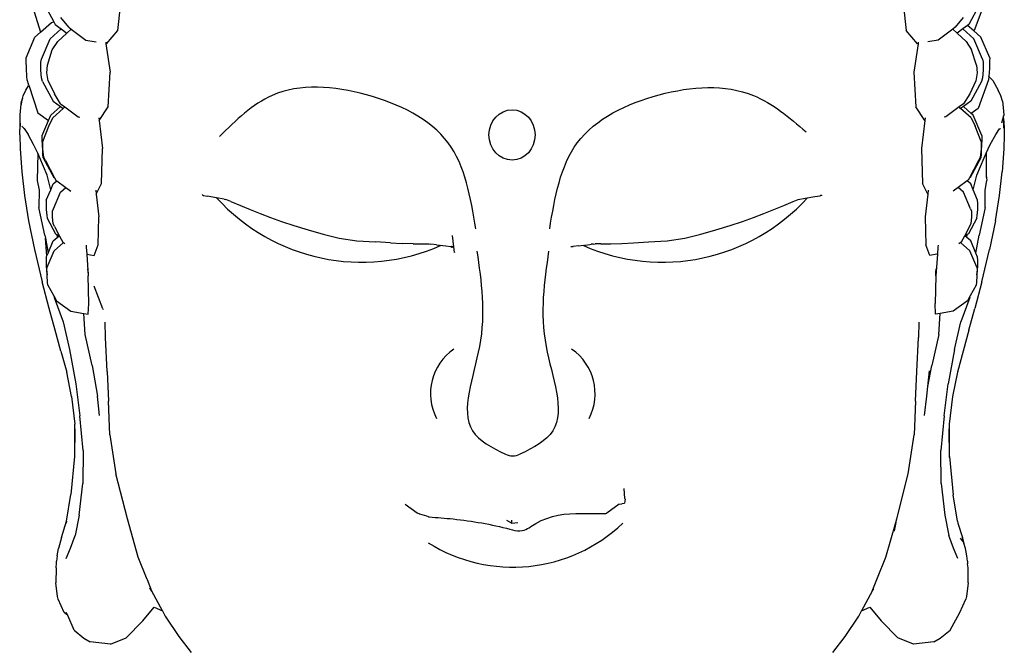
# Model space of a CAD drawing. Units: millimetres. Extents: x 378 to 1998, y -310 to 352.
# Drawn here: x 1074 to 1250, y 129 to 241 of the extents above; entities that cross this region are included whole.
import ezdxf

# ---------------------------------------------------------------- set-up
doc = ezdxf.new("R2010")
doc.units = ezdxf.units.MM
doc.layers.add('Edges', color=7, linetype='Continuous')

msp = doc.modelspace()

# ---------------------------------------------------------------- linework, layer by layer
at = {"layer": 'Edges'}
for p, q in [((1076.3, 244.14), (1078.02, 238.78)), ((1246.4, 244.14), (1244.51, 239.05)), ((1078.74, 243.62), (1080.35, 240.6)), ((1091.8, 239.1), (1092.23, 243.43)), ((1231.91, 243.43), (1232.35, 239.1)), ((1245.4, 243.62), (1243.54, 240.14)), ((1079.98, 240.5), (1080.35, 240.6)), ((1080.35, 240.6), (1080.6, 240.14)), ((1083.04, 239.65), (1081.62, 241.41)), ((1242.52, 241.41), (1241.1, 239.65)), ((1078.02, 238.78), (1079.98, 240.5)), ((1079.72, 237.61), (1081.68, 239.35)), ((1080.6, 240.14), (1081.68, 239.35)), ((1081.68, 239.35), (1082.7, 238.6)), ((1082.7, 238.6), (1083.48, 239.32)), ((1083.04, 239.65), (1083.48, 239.32)), ((1083.48, 239.32), (1086.07, 237.36)), ((1089.75, 236.7), (1091.8, 239.1)), ((1234.4, 236.7), (1232.35, 239.1)), ((1240.67, 239.32), (1238.07, 237.36)), ((1241.1, 239.65), (1240.67, 239.32)), ((1241.44, 238.6), (1240.67, 239.32)), ((1242.46, 239.35), (1241.44, 238.6)), ((1243.32, 239.97), (1242.46, 239.35)), ((1244.42, 237.61), (1242.46, 239.35)), ((1243.54, 240.14), (1243.32, 239.97)), ((1244.43, 239), (1243.32, 239.97)), ((1244.51, 239.05), (1244.43, 239)), ((1245.7, 237.88), (1244.43, 239)), ((1075.44, 234.22), (1076.99, 237.88)), ((1076.99, 237.88), (1078.02, 238.78)), ((1078.18, 233.95), (1079.72, 237.61)), ((1080.1, 235.62), (1081.08, 237.11)), ((1081.08, 237.11), (1082.7, 238.6)), ((1086.07, 237.36), (1087.9, 237.03)), ((1238.07, 237.36), (1236.24, 237.03)), ((1243.06, 237.11), (1241.44, 238.6)), ((1243.06, 237.11), (1244.04, 235.62)), ((1245.97, 233.95), (1244.42, 237.61)), ((1247.26, 234.22), (1245.7, 237.88)), ((1079.23, 232.91), (1080.1, 235.62)), ((1089.62, 236.97), (1089.66, 236.72)), ((1089.66, 236.72), (1089.75, 236.7)), ((1089.66, 236.72), (1090.44, 231.64)), ((1234.48, 236.72), (1233.7, 231.64)), ((1234.48, 236.72), (1234.4, 236.7)), ((1234.52, 236.97), (1234.48, 236.72)), ((1244.91, 232.91), (1244.04, 235.62)), ((1075.44, 233.69), (1075.44, 234.22)), ((1075.5, 232.31), (1075.44, 233.69)), ((1078.06, 233.42), (1078.18, 233.95)), ((1245.97, 233.95), (1246.09, 233.42)), ((1247.25, 233.69), (1247.2, 232.31)), ((1247.26, 234.22), (1247.25, 233.69)), ((1075.57, 230.88), (1075.5, 232.31)), ((1078.06, 232.03), (1078.06, 233.42)), ((1078.19, 230.61), (1078.06, 232.03)), ((1079.14, 231.53), (1079.23, 232.91)), ((1244.91, 232.91), (1245, 231.53)), ((1246.08, 232.03), (1245.96, 230.61)), ((1246.09, 233.42), (1246.08, 232.03)), ((1247.2, 232.31), (1247.12, 230.88)), ((1075.62, 230.25), (1075.57, 230.88)), ((1075.93, 229.31), (1075.62, 230.25)), ((1078.36, 229.98), (1078.19, 230.61)), ((1079.36, 230.1), (1079.14, 231.53)), ((1079.36, 230.1), (1080.46, 227.76)), ((1090.03, 225.43), (1090.44, 231.64)), ((1233.7, 231.64), (1234.11, 225.43)), ((1244.78, 230.1), (1243.69, 227.76)), ((1245, 231.53), (1244.78, 230.1)), ((1247.07, 230.25), (1245.18, 225.17)), ((1245.96, 230.61), (1245.78, 229.98)), ((1247.12, 230.88), (1247.07, 230.25)), ((1247.12, 230.88), (1247.1, 230.91)), ((1247.8, 230.16), (1247.12, 230.88)), ((1247.8, 230.16), (1248.75, 228.41)), ((1074.89, 227.44), (1075.39, 228.41)), ((1075.39, 228.41), (1075.84, 229.19)), ((1075.84, 229.19), (1075.93, 229.31)), ((1075.93, 229.31), (1077.51, 224.39)), ((1078.36, 229.98), (1080.24, 226.49)), ((1245.78, 229.98), (1243.9, 226.49)), ((1249.26, 227.44), (1248.75, 228.41)), ((1074.56, 225.67), (1074.8, 226.95)), ((1074.8, 226.95), (1074.6, 226.46)), ((1074.8, 226.95), (1074.89, 227.44)), ((1081.58, 226), (1080.46, 227.76)), ((1243.69, 227.76), (1242.56, 226)), ((1249.55, 226.46), (1249.26, 227.44)), ((1074.42, 224.74), (1074.6, 226.46)), ((1079.86, 224), (1081.58, 225.52)), ((1080.21, 223.5), (1082.06, 225.17)), ((1080.24, 226.49), (1081.58, 225.52)), ((1081.58, 226), (1082.35, 225.43)), ((1081.58, 225.52), (1082.06, 225.17)), ((1082.06, 225.17), (1082.35, 225.43)), ((1082.35, 225.43), (1084.69, 223.7)), ((1088.46, 223.03), (1090.03, 225.43)), ((1235.68, 223.03), (1234.11, 225.43)), ((1241.8, 225.43), (1239.46, 223.7)), ((1242.56, 226), (1241.8, 225.43)), ((1242.08, 225.17), (1241.8, 225.43)), ((1242.56, 225.52), (1242.08, 225.17)), ((1243.94, 223.5), (1242.08, 225.17)), ((1243.9, 226.49), (1242.56, 225.52)), ((1243.96, 224.29), (1242.56, 225.52)), ((1245.18, 225.17), (1243.96, 224.29)), ((1249.55, 226.46), (1249.73, 224.74)), ((1074.38, 223.95), (1074.42, 224.74)), ((1074.39, 222.99), (1074.38, 223.95)), ((1077.51, 224.39), (1079.43, 223.01)), ((1078.3, 220.34), (1079.43, 223.01)), ((1079.43, 223.01), (1079.86, 224)), ((1079.5, 222.01), (1080.21, 223.5)), ((1084.69, 223.7), (1084.98, 223.64)), ((1088.37, 223.51), (1088.43, 223.04)), ((1088.43, 223.04), (1088.46, 223.03)), ((1088.43, 223.04), (1089.07, 218.01)), ((1235.71, 223.04), (1235.08, 218.01)), ((1235.71, 223.04), (1235.68, 223.03)), ((1235.77, 223.51), (1235.71, 223.04)), ((1239.46, 223.7), (1239.16, 223.64)), ((1243.94, 223.5), (1244.64, 222.01)), ((1244.29, 224), (1243.96, 224.29)), ((1245.84, 220.34), (1244.29, 224)), ((1249.74, 223.88), (1249.34, 222.54)), ((1249.73, 224.74), (1249.76, 223.95)), ((1249.75, 223.92), (1249.74, 223.88)), ((1249.76, 222.99), (1249.74, 223.88)), ((1249.76, 223.95), (1249.75, 223.92)), ((1074.28, 220.49), (1074.3, 221.43)), ((1074.38, 222.53), (1074.3, 221.43)), ((1074.37, 221.65), (1074.38, 222.53)), ((1074.38, 222.53), (1074.39, 222.99)), ((1075.08, 221.57), (1074.66, 222.02)), ((1075.08, 221.57), (1074.99, 221.59)), ((1075.08, 221.57), (1075.77, 220.53)), ((1078.43, 219.3), (1079.5, 222.01)), ((1245.71, 219.3), (1244.64, 222.01)), ((1248.38, 220.53), (1249.02, 221.51)), ((1249.02, 221.51), (1249.04, 221.56)), ((1249.07, 221.58), (1249.04, 221.56)), ((1249.07, 221.58), (1249.16, 221.59)), ((1249.77, 221.65), (1249.76, 222.99)), ((1249.76, 222.99), (1249.85, 221.43)), ((1249.85, 221.43), (1249.86, 220.49)), ((1074.28, 220.49), (1074.35, 217.95)), ((1076.77, 218.74), (1075.77, 220.53)), ((1078.28, 219.81), (1078.3, 220.34)), ((1078.33, 218.43), (1078.28, 219.81)), ((1245.86, 219.81), (1245.82, 218.43)), ((1245.84, 220.34), (1245.86, 219.81)), ((1247.37, 218.74), (1248.38, 220.53)), ((1249.86, 220.49), (1249.8, 217.95)), ((1074.35, 217.95), (1074.65, 213.86)), ((1077.49, 217.21), (1076.77, 218.74)), ((1078.38, 217.92), (1078.33, 218.43)), ((1078.38, 217.92), (1078.43, 219.3)), ((1078.56, 216.49), (1078.38, 217.92)), ((1078.41, 217), (1078.38, 217.92)), ((1088.84, 211.79), (1089.07, 218.01)), ((1235.08, 218.01), (1235.3, 211.79)), ((1245.76, 217.92), (1245.58, 216.49)), ((1245.71, 219.3), (1245.76, 217.92)), ((1245.76, 217.92), (1245.73, 217)), ((1245.82, 218.43), (1245.76, 217.92)), ((1246.64, 217.18), (1247.37, 218.74)), ((1249.8, 217.95), (1249.49, 213.86)), ((1077.49, 217.21), (1077.38, 212.29)), ((1077.88, 216.38), (1077.49, 217.21)), ((1079.2, 213.29), (1077.88, 216.38)), ((1078.49, 216.37), (1078.41, 217)), ((1078.49, 216.37), (1080.38, 212.88)), ((1078.86, 215.86), (1078.56, 216.49)), ((1245.66, 216.37), (1243.77, 212.88)), ((1244.94, 213.29), (1246.26, 216.38)), ((1245.58, 216.49), (1245.28, 215.86)), ((1245.73, 217), (1245.66, 216.37)), ((1246.26, 216.38), (1246.64, 217.18)), ((1246.64, 217.18), (1246.63, 213.25)), ((1078.86, 215.86), (1080.5, 212.79)), ((1245.28, 215.86), (1243.64, 212.79)), ((1074.65, 213.86), (1075.15, 209.63)), ((1079.82, 210.64), (1079.2, 213.29)), ((1080.38, 212.88), (1080.5, 212.79)), ((1080.5, 212.79), (1080.72, 212.38)), ((1243.64, 212.79), (1243.43, 212.38)), ((1243.77, 212.88), (1243.64, 212.79)), ((1244.32, 210.65), (1244.94, 213.29)), ((1246.63, 213.25), (1246.76, 212.29)), ((1246.63, 213.25), (1246.63, 212.83)), ((1249, 209.63), (1249.49, 213.86)), ((1077.38, 212.29), (1077.73, 210.59)), ((1079.82, 210.64), (1080.27, 211.71)), ((1080.27, 211.71), (1080.89, 212.25)), ((1080.72, 212.38), (1080.89, 212.25)), ((1080.89, 212.25), (1082.51, 211.08)), ((1081.54, 210.21), (1082.51, 211.08)), ((1082.51, 211.08), (1083.41, 210.42)), ((1087.94, 209.88), (1088.84, 211.79)), ((1236.2, 209.88), (1235.3, 211.79)), ((1241.64, 211.08), (1240.74, 210.42)), ((1243.25, 212.25), (1241.64, 211.08)), ((1242.6, 210.21), (1241.64, 211.08)), ((1243.43, 212.38), (1243.25, 212.25)), ((1243.87, 211.71), (1243.25, 212.25)), ((1244.32, 210.65), (1243.87, 211.71)), ((1246.42, 210.59), (1246.76, 212.29)), ((1075.15, 209.63), (1075.85, 205.1)), ((1077.73, 210.59), (1077.69, 207.5)), ((1079.03, 208.79), (1079.82, 210.64)), ((1080.32, 207.29), (1081.54, 210.21)), ((1087.86, 210.57), (1087.94, 209.88)), ((1087.94, 209.88), (1088.39, 205.82)), ((1106.83, 209.72), (1106.89, 209.74)), ((1106.89, 209.74), (1106.92, 209.76)), ((1106.89, 209.74), (1107.06, 209.67)), ((1107.06, 209.67), (1107.7, 209.53)), ((1109.4, 209.22), (1107.7, 209.53)), ((1110.75, 208.96), (1109.4, 209.22)), ((1110.75, 208.96), (1111.03, 208.92)), ((1213.12, 208.93), (1214.34, 209.15)), ((1214.34, 209.15), (1216.08, 209.46)), ((1216.08, 209.46), (1217.01, 209.61)), ((1217.01, 209.61), (1216.98, 209.63)), ((1217.01, 209.61), (1217.08, 209.66)), ((1217.24, 209.71), (1217.08, 209.66)), ((1217.24, 209.71), (1217.25, 209.69)), ((1217.24, 209.61), (1217.24, 209.71)), ((1217.25, 209.69), (1217.24, 209.61)), ((1236.2, 209.88), (1235.75, 205.82)), ((1236.28, 210.57), (1236.2, 209.88)), ((1243.83, 207.29), (1242.6, 210.21)), ((1245.11, 208.79), (1244.32, 210.65)), ((1246.45, 207.5), (1246.42, 210.59)), ((1248.29, 205.1), (1249, 209.63)), ((1078.77, 202.59), (1077.69, 207.5)), ((1079.03, 208.79), (1078.99, 208.29)), ((1078.99, 208.29), (1079.02, 207.15)), ((1080.16, 206.86), (1080.32, 207.29)), ((1111.96, 208.56), (1111.03, 208.92)), ((1111.96, 208.56), (1113.63, 207.85)), ((1113.63, 207.85), (1115.36, 207.13)), ((1208.79, 207.13), (1210.52, 207.85)), ((1210.52, 207.85), (1212.19, 208.56)), ((1212.19, 208.56), (1213.12, 208.93)), ((1243.83, 207.29), (1243.99, 206.86)), ((1245.15, 208.29), (1245.11, 208.79)), ((1245.12, 207.15), (1245.15, 208.29)), ((1246.45, 207.5), (1245.37, 202.59)), ((1079.02, 207.15), (1079.1, 206.05)), ((1079.1, 206.05), (1079.18, 205.62)), ((1079.18, 205.62), (1080.69, 202.83)), ((1080.13, 205.76), (1080.16, 206.86)), ((1080.26, 204.62), (1080.13, 205.76)), ((1088.29, 200.85), (1088.39, 205.82)), ((1115.36, 207.13), (1117.14, 206.42)), ((1117.14, 206.42), (1119.01, 205.72)), ((1119.01, 205.72), (1120.96, 205.01)), ((1203.19, 205.01), (1205.13, 205.72)), ((1205.13, 205.72), (1207, 206.42)), ((1207, 206.42), (1208.79, 207.13)), ((1235.75, 205.82), (1235.85, 200.85)), ((1244.96, 205.62), (1243.46, 202.83)), ((1244.01, 205.76), (1243.88, 204.62)), ((1243.99, 206.86), (1244.01, 205.76)), ((1244.96, 205.62), (1245.05, 206.05)), ((1245.05, 206.05), (1245.12, 207.15)), ((1075.85, 205.1), (1076.91, 200.01)), ((1080.46, 204.12), (1080.26, 204.62)), ((1080.46, 204.12), (1081.38, 202.41)), ((1120.96, 205.01), (1123.19, 204.27)), ((1123.19, 204.27), (1125.7, 203.5)), ((1198.45, 203.5), (1200.96, 204.27)), ((1200.96, 204.27), (1203.19, 205.01)), ((1243.68, 204.12), (1242.77, 202.41)), ((1243.88, 204.62), (1243.68, 204.12)), ((1248.29, 205.1), (1247.24, 200.01)), ((1078.77, 202.59), (1078.88, 202.01)), ((1079.14, 198.87), (1078.88, 202.01)), ((1078.88, 202.01), (1079.35, 199.38)), ((1080.27, 201.54), (1080.96, 202.14)), ((1080.69, 202.83), (1080.88, 202.68)), ((1080.88, 202.68), (1080.96, 202.14)), ((1080.88, 202.68), (1081.26, 202.41)), ((1080.96, 202.14), (1081.26, 202.41)), ((1081.38, 202.41), (1081.95, 201.33)), ((1125.7, 203.5), (1128.39, 202.76)), ((1128.39, 202.76), (1131.28, 202.05)), ((1131.28, 202.05), (1134.39, 201.58)), ((1151.42, 202.53), (1151.76, 199.49)), ((1189.75, 201.58), (1192.87, 202.05)), ((1192.87, 202.05), (1195.75, 202.76)), ((1195.75, 202.76), (1198.45, 203.5)), ((1242.77, 202.41), (1242.19, 201.33)), ((1243.14, 202.6), (1242.88, 202.41)), ((1243.19, 202.14), (1242.88, 202.41)), ((1243.26, 202.68), (1243.14, 202.6)), ((1243.19, 202.14), (1243.26, 202.68)), ((1243.87, 201.54), (1243.19, 202.14)), ((1243.46, 202.83), (1243.26, 202.68)), ((1244.79, 199.38), (1245.37, 202.59)), ((1079.35, 199.38), (1080.27, 201.54)), ((1080.41, 199.76), (1082.09, 201.23)), ((1081.95, 201.33), (1082.09, 201.23)), ((1082.09, 201.23), (1082.36, 201.03)), ((1086.11, 200.76), (1086.15, 200.44)), ((1086.15, 200.44), (1086.23, 199.18)), ((1087.58, 198.95), (1088.29, 200.85)), ((1134.39, 201.58), (1137.73, 201.36)), ((1140.43, 201.2), (1137.73, 201.36)), ((1140.43, 201.2), (1142.51, 201.1)), ((1144.43, 201.05), (1142.51, 201.1)), ((1144.43, 201.05), (1144.76, 201.04)), ((1144.75, 201.06), (1144.76, 201.04)), ((1144.76, 201.04), (1146.21, 201.05)), ((1146.21, 201.05), (1147.22, 201.03)), ((1147.22, 201.03), (1147.6, 200.98)), ((1148.59, 200.86), (1147.6, 200.98)), ((1148.59, 200.86), (1150.28, 200.66)), ((1150.28, 200.66), (1151.15, 200.55)), ((1151.18, 200.53), (1151.15, 200.55)), ((1151.15, 200.55), (1151.21, 200.54)), ((1151.18, 200.53), (1151.21, 200.54)), ((1151.43, 200.39), (1151.18, 200.53)), ((1151.21, 200.54), (1151.31, 200.52)), ((1151.27, 200.39), (1151.22, 200.45)), ((1151.52, 200.5), (1151.31, 200.52)), ((1151.33, 200.28), (1151.32, 200.31)), ((1151.52, 200.5), (1151.43, 200.39)), ((1151.52, 200.5), (1151.56, 200.44)), ((1172.58, 200.44), (1172.62, 200.5)), ((1172.6, 200.55), (1172.64, 200.55)), ((1172.65, 200.59), (1172.61, 200.59)), ((1172.83, 200.52), (1172.62, 200.5)), ((1172.83, 200.52), (1172.93, 200.54)), ((1172.93, 200.54), (1172.99, 200.55)), ((1172.93, 200.54), (1172.96, 200.53)), ((1172.99, 200.55), (1172.96, 200.53)), ((1173.86, 200.66), (1172.99, 200.55)), ((1173.86, 200.66), (1175.56, 200.86)), ((1175.56, 200.86), (1175.94, 200.92)), ((1175.94, 200.92), (1176.18, 200.94)), ((1176.55, 200.98), (1176.18, 200.94)), ((1176.55, 200.98), (1176.92, 201.03)), ((1177.94, 201.05), (1176.92, 201.03)), ((1177.94, 201.05), (1179.39, 201.04)), ((1179.39, 201.04), (1179.39, 201.06)), ((1179.39, 201.04), (1179.71, 201.05)), ((1179.71, 201.05), (1181.63, 201.1)), ((1181.63, 201.1), (1183.71, 201.2)), ((1183.71, 201.2), (1186.42, 201.36)), ((1186.42, 201.36), (1189.75, 201.58)), ((1236.57, 198.95), (1235.85, 200.85)), ((1237.99, 200.44), (1237.92, 199.18)), ((1238.04, 200.76), (1237.99, 200.44)), ((1242.06, 201.23), (1241.78, 201.03)), ((1242.19, 201.33), (1242.06, 201.23)), ((1243.73, 199.76), (1242.06, 201.23)), ((1244.79, 199.38), (1243.87, 201.54)), ((1076.91, 200.01), (1078.31, 194.24)), ((1079.03, 198.62), (1078.99, 198.12)), ((1079.03, 198.62), (1079.14, 198.87)), ((1079.14, 198.87), (1079.35, 199.38)), ((1079.17, 196.84), (1080.41, 199.76)), ((1086.23, 199.18), (1086.28, 199.17)), ((1086.23, 199.18), (1086.47, 195.33)), ((1086.28, 199.17), (1087.58, 198.95)), ((1151.87, 199.5), (1151.85, 199.53)), ((1237.86, 199.17), (1236.57, 198.95)), ((1237.92, 199.18), (1237.68, 195.33)), ((1237.92, 199.18), (1237.86, 199.17)), ((1244.98, 196.84), (1243.73, 199.76)), ((1245.11, 198.62), (1244.79, 199.38)), ((1245.15, 198.12), (1245.11, 198.62)), ((1245.84, 194.24), (1247.24, 200.01)), ((1078.99, 198.12), (1079.02, 196.98)), ((1079.02, 196.98), (1079.1, 195.88)), ((1079.15, 196.41), (1079.17, 196.84)), ((1244.98, 196.84), (1245, 196.41)), ((1245.05, 195.88), (1245.12, 196.98)), ((1245.12, 196.98), (1245.15, 198.12)), ((1079.1, 195.88), (1079.18, 195.48)), ((1079.18, 195.48), (1079.15, 196.41)), ((1079.18, 195.31), (1079.18, 195.48)), ((1079.25, 194.17), (1079.18, 195.31)), ((1086.49, 195.97), (1086.46, 196.56)), ((1086.49, 195.97), (1086.47, 195.33)), ((1086.62, 190.37), (1086.47, 195.33)), ((1237.68, 195.33), (1237.52, 190.37)), ((1237.66, 195.97), (1237.69, 196.56)), ((1237.68, 195.33), (1237.66, 195.97)), ((1244.96, 195.31), (1244.89, 194.17)), ((1244.97, 195.48), (1244.96, 195.31)), ((1245, 196.41), (1244.97, 195.48)), ((1244.97, 195.48), (1245.05, 195.88)), ((1079.53, 189.47), (1078.31, 194.24)), ((1079.32, 193.67), (1079.25, 194.17)), ((1079.32, 193.67), (1080.34, 191.77)), ((1089.11, 189.42), (1087.59, 193.48)), ((1244.83, 193.67), (1243.8, 191.77)), ((1245.84, 194.24), (1244.61, 189.47)), ((1244.89, 194.17), (1244.83, 193.67)), ((1080.34, 191.77), (1080.41, 191.47)), ((1080.34, 191.77), (1080.83, 190.88)), ((1080.41, 191.47), (1082.02, 187.1)), ((1243.73, 191.47), (1242.12, 187.1)), ((1243.8, 191.77), (1243.32, 190.88)), ((1243.73, 191.47), (1243.8, 191.77)), ((1080.83, 190.88), (1083.4, 189.02)), ((1086.52, 188.47), (1086.62, 190.37)), ((1237.62, 188.47), (1237.52, 190.37)), ((1243.32, 190.88), (1240.75, 189.02)), ((1080.59, 185.63), (1079.53, 189.47)), ((1083.4, 189.02), (1085.74, 188.6)), ((1085.94, 184.85), (1085.74, 188.6)), ((1085.74, 188.6), (1086.52, 188.47)), ((1089.11, 189.42), (1089.15, 189.31)), ((1238.41, 188.6), (1237.62, 188.47)), ((1238.21, 184.85), (1238.41, 188.6)), ((1240.75, 189.02), (1238.41, 188.6)), ((1243.56, 185.63), (1244.61, 189.47)), ((1082.02, 187.1), (1083.16, 182.16)), ((1089.61, 184.3), (1089.5, 187.04)), ((1234.65, 187.04), (1234.54, 184.3)), ((1240.98, 182.16), (1242.12, 187.1)), ((1081.64, 181.85), (1080.59, 185.63)), ((1087.23, 179.34), (1085.94, 184.85)), ((1238.21, 184.85), (1236.92, 179.34)), ((1243.56, 185.63), (1242.5, 181.85)), ((1089.87, 178.27), (1089.61, 184.3)), ((1234.28, 178.27), (1234.54, 184.3)), ((1081.64, 181.85), (1082.66, 178.14)), ((1083.16, 182.16), (1084.27, 176.05)), ((1240.98, 182.16), (1239.88, 176.05)), ((1242.5, 181.85), (1241.49, 178.14)), ((1087.23, 179.34), (1088.13, 173.83)), ((1236.22, 175.59), (1236.92, 179.34)), ((1083.5, 173.77), (1082.66, 178.14)), ((1089.87, 178.27), (1090.1, 172.96)), ((1234.04, 172.96), (1234.28, 178.27)), ((1236.22, 175.59), (1236.54, 178.38)), ((1241.49, 178.14), (1240.64, 173.77)), ((1084.27, 176.05), (1085.01, 170.36)), ((1236.02, 173.83), (1236.22, 175.59)), ((1239.13, 170.36), (1239.88, 176.05)), ((1088.51, 170.39), (1088.13, 173.83)), ((1235.64, 170.39), (1236.02, 173.83)), ((1083.5, 173.77), (1084.11, 168.85)), ((1090.36, 166.94), (1090.1, 172.96)), ((1234.04, 172.96), (1233.79, 166.94)), ((1240.64, 173.77), (1240.03, 168.85)), ((1085.59, 164.17), (1085.01, 170.36)), ((1239.13, 170.36), (1238.55, 164.17)), ((1084.12, 168), (1084.11, 168.85)), ((1240.03, 168.85), (1240.03, 168)), ((1084.12, 168), (1084.03, 163.09)), ((1084.13, 162.92), (1084.12, 168)), ((1090.36, 166.94), (1091.45, 160.02)), ((1232.7, 160.02), (1233.79, 166.94)), ((1240.03, 168), (1240.01, 162.92)), ((1240.11, 163.09), (1240.03, 168)), ((1085.59, 164.17), (1085.55, 158.25)), ((1238.6, 158.25), (1238.55, 164.17)), ((1084.03, 163.09), (1083.42, 156.28)), ((1240.11, 163.09), (1240.72, 156.27)), ((1093.48, 151.95), (1091.45, 160.02)), ((1230.67, 151.95), (1232.7, 160.02)), ((1084.9, 152.59), (1085.55, 158.25)), ((1238.6, 158.25), (1239.24, 152.59)), ((1082.64, 151.54), (1083.42, 156.28)), ((1182.22, 155.57), (1182.05, 157.4)), ((1145.19, 152.99), (1143.01, 154.54)), ((1181.21, 154.57), (1178.96, 152.99)), ((1181.21, 154.57), (1181.65, 154.67)), ((1181.63, 154.71), (1181.69, 154.7)), ((1181.69, 154.7), (1181.74, 154.69)), ((1181.74, 154.69), (1182.13, 154.78)), ((1182.24, 155.47), (1182.13, 154.78)), ((1182.24, 155.47), (1182.22, 155.57)), ((1241.5, 151.54), (1240.72, 156.27)), ((1145.53, 152.88), (1145.19, 152.99)), ((1145.53, 152.88), (1145.55, 152.85)), ((1145.6, 152.83), (1145.55, 152.85)), ((1145.64, 152.81), (1145.6, 152.83)), ((1146.87, 152.42), (1145.64, 152.81)), ((1081.72, 148.63), (1082.64, 151.54)), ((1082.64, 151.54), (1082.59, 151.21)), ((1084.9, 152.59), (1084.18, 149.01)), ((1095.43, 145.11), (1093.48, 151.95)), ((1147.17, 152.33), (1146.87, 152.42)), ((1161.12, 151.75), (1162.07, 151.17)), ((1162.07, 151.17), (1162.07, 151.75)), ((1162.07, 151.17), (1163.11, 151.3)), ((1228.72, 145.11), (1230.49, 151.32)), ((1230.49, 151.32), (1230.23, 149.84)), ((1230.49, 151.32), (1230.67, 151.95)), ((1239.24, 152.59), (1239.96, 149.01)), ((1241.5, 151.54), (1241.56, 151.21)), ((1241.56, 151.21), (1242.43, 148.63)), ((1093.91, 149.84), (1093.95, 149.82)), ((1230.2, 149.82), (1230.15, 149.74)), ((1230.2, 149.82), (1230.23, 149.84)), ((1081.72, 148.63), (1081.18, 146.66)), ((1083.32, 146.74), (1084.18, 149.01)), ((1240.83, 146.74), (1239.96, 149.01)), ((1242.47, 147.99), (1242.08, 148.51)), ((1242.63, 147.73), (1242.43, 148.63)), ((1242.49, 147.94), (1242.47, 147.99)), ((1242.63, 147.73), (1242.49, 147.94)), ((1242.64, 147.69), (1242.63, 147.73)), ((1242.64, 147.69), (1242.67, 147.64)), ((1242.96, 146.66), (1242.67, 147.64)), ((1080.96, 145.39), (1081.18, 146.66)), ((1082.59, 144.89), (1083.32, 146.74)), ((1241.55, 144.89), (1240.83, 146.74)), ((1243.19, 145.39), (1242.96, 146.66)), ((1080.76, 143.25), (1080.86, 144.08)), ((1080.96, 145.39), (1080.86, 144.39)), ((1080.86, 144.08), (1080.86, 144.39)), ((1097, 141.17), (1095.43, 145.11)), ((1227.24, 141.43), (1228.72, 145.11)), ((1243.28, 144.39), (1243.19, 145.39)), ((1243.28, 144.39), (1243.29, 144.08)), ((1243.29, 144.08), (1243.29, 144.04)), ((1243.29, 144.04), (1243.29, 143.96)), ((1080.76, 143.25), (1080.71, 140.55)), ((1243.39, 143.25), (1243.29, 143.96)), ((1243.44, 140.55), (1243.39, 143.25)), ((1081.04, 138.1), (1080.71, 140.55)), ((1097.06, 141.06), (1097, 141.17)), ((1097.86, 139.04), (1097.06, 141.06)), ((1226.28, 139.04), (1227.15, 141.17)), ((1227.15, 141.17), (1227.24, 141.43)), ((1243.44, 140.55), (1243.11, 138.1)), ((1097.58, 139.44), (1097.44, 139.56)), ((1097.62, 139.39), (1097.58, 139.44)), ((1097.86, 139.04), (1097.62, 139.39)), ((1099.73, 135.53), (1097.86, 139.04)), ((1226.28, 139.04), (1224.41, 135.53)), ((1226.28, 139.04), (1226.56, 139.44)), ((1226.56, 139.44), (1226.61, 139.39)), ((1081.17, 137.62), (1081.04, 138.1)), ((1082.19, 135.26), (1081.17, 137.62)), ((1241.95, 135.26), (1242.98, 137.62)), ((1243.11, 138.1), (1242.98, 137.62)), ((1082.84, 134.7), (1082.19, 135.26)), ((1082.84, 134.7), (1082.59, 135.28)), ((1096.23, 133.77), (1098.29, 136.2)), ((1098.29, 136.2), (1099.73, 135.53)), ((1099.73, 135.53), (1100.22, 134.6)), ((1223.92, 134.6), (1224.41, 135.53)), ((1224.41, 135.53), (1225.86, 136.2)), ((1225.86, 136.2), (1227.92, 133.77)), ((1240.18, 132.11), (1241.95, 135.26)), ((1083.97, 132.11), (1082.84, 134.7)), ((1093.29, 130.72), (1096.23, 133.77)), ((1100.22, 134.6), (1102.64, 130.96)), ((1221.5, 130.96), (1223.92, 134.6)), ((1227.92, 133.77), (1230.86, 130.72)), ((1083.97, 132.11), (1085.7, 130.65)), ((1238.45, 130.65), (1240.18, 132.11)), ((1085.7, 130.65), (1086.82, 130.05)), ((1090.48, 129.61), (1086.82, 130.05)), ((1090.48, 129.61), (1093.29, 130.72)), ((1102.64, 130.96), (1104.84, 128.12)), ((1219.3, 128.12), (1221.5, 130.96)), ((1233.66, 129.61), (1230.86, 130.72)), ((1237.32, 130.05), (1233.66, 129.61)), ((1237.32, 130.05), (1238.45, 130.65))]:
    msp.add_line(p, q, dxfattribs=at)
for centre, radius, start, end in [((1135.25, 232.6), 34.85, 222.1155, 294.0079), ((1188.9, 232.6), 34.85, 245.9921, 317.8845), ((1157.18, 174.3), 9.65, 124.5231, 207.3953), ((1167.24, 174.3), 9.65, 332.6047, 55.4769), ((1162.21, 166.2), 3, 244.6283, 295.3717), ((1178.67, 153.4), 0.5, 271.1406, 305.1417), ((1162.24, 171.78), 28.43, 237.8759, 313.5715), ((1147.32, 152.81), 0.5, 252.2827, 265.7072)]:
    msp.add_arc(centre, radius, start, end, dxfattribs=at)
msp.add_ellipse((1162.08, 220.45), major_axis=(0, 4.48), ratio=0.918489, start_param=-3.141592653589793, end_param=3.141592653589793, dxfattribs=at)
for points in [[(1155.63, 203.68), (1150.69, 219.04), (1136.11, 227.6), (1119.29, 227.49), (1109.9, 220.18)], [(1168.79, 203.68), (1173.72, 219.04), (1188.3, 227.6), (1205.12, 227.49), (1214.51, 221.01)]]:
    msp.add_spline(points, degree=3, dxfattribs=at)
for points, knots in [([(1155.8, 199.73), (1156.6, 194.28), (1158.12, 184), (1151.49, 168.45), (1158.47, 164.65), (1160.92, 163.49)], [0, 0, 0, 0, 17.026269, 32.113263, 39.45018, 39.45018, 39.45018, 39.45018]), ([(1168.61, 199.73), (1167.81, 194.28), (1166.3, 184), (1172.92, 168.45), (1165.94, 164.65), (1163.49, 163.49)], [0, 0, 0, 0, 17.026269, 32.113263, 39.45018, 39.45018, 39.45018, 39.45018]), ([(1147.28, 152.31), (1148.72, 152.2), (1153.56, 151.83), (1158.56, 150.98), (1162.56, 149.88), (1164.3, 149.65), (1167.84, 152.52), (1172.65, 153.06), (1176.81, 152.88), (1178.2, 152.89), (1178.68, 152.9)], [0.058875, 0.058875, 0.058875, 0.058875, 4.370634, 14.65043, 15.126611, 16.873669, 19.624213, 27.994283, 30.705131, 32.16269, 32.16269, 32.16269, 32.16269])]:
    msp.add_open_spline(points, degree=3, knots=knots, dxfattribs=at)

doc.saveas('drawing.dxf')
